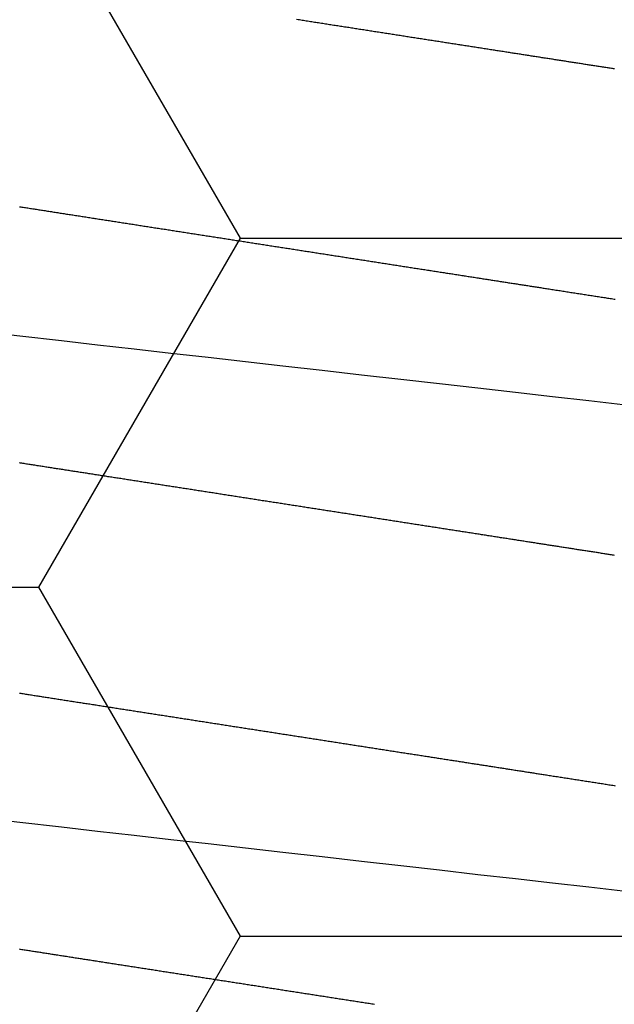
# Model space of a CAD drawing. Units: millimetres. Extents: x -3 to 1883, y -2335 to -50.
# Drawn here: x 24 to 26, y -2233 to -2230 of the extents above; entities that cross this region are included whole.
import ezdxf

# ---------------------------------------------------------------- set-up
doc = ezdxf.new("R2010")
doc.units = ezdxf.units.MM
doc.layers.add('CrossSectionsAccess', color=2, linetype='Continuous')
doc.layers.add('CrossSectionsProfils', color=7, linetype='Continuous')

# ---------------------------------------------------------------- blocks, each defined once
blk = doc.blocks.new('902_6425_5', base_point=(3947.8518, 1718.4998))
at = {"layer": 'CrossSectionsAccess', "color": 146, "true_color": 0x005f7f, "flags": 128}
for points in [[(3948.1362, 1685.2478), (3948.132, 1685.2472), (3948.1277, 1685.2465), (3948.1235, 1685.2459), (3948.1193, 1685.2452), (3948.1151, 1685.2446), (3948.1109, 1685.2439), (3948.1067, 1685.2433), (3948.1025, 1685.2426), (3948.0983, 1685.2419), (3948.094, 1685.2413), (3948.0898, 1685.2406), (3948.0856, 1685.24), (3948.0814, 1685.2393), (3948.0772, 1685.2387), (3948.0729, 1685.238), (3948.0687, 1685.2374), (3948.0645, 1685.2367), (3948.0603, 1685.236), (3948.056, 1685.2354), (3948.056, 1685.2354), (3948.0518, 1685.2347), (3948.0476, 1685.2341), (3948.0433, 1685.2334), (3948.0391, 1685.2328), (3948.0348, 1685.2321), (3948.0306, 1685.2314), (3948.0263, 1685.2308), (3948.0221, 1685.2301), (3948.0179, 1685.2295), (3948.0136, 1685.2288), (3948.0094, 1685.2281), (3948.0051, 1685.2275), (3948.0009, 1685.2268), (3947.9966, 1685.2262), (3947.9924, 1685.2255), (3947.9881, 1685.2248), (3947.9839, 1685.2242), (3947.9796, 1685.2235), (3947.9754, 1685.2229), (3947.9711, 1685.2222), (3947.9669, 1685.2215), (3947.9626, 1685.2209), (3947.9584, 1685.2202), (3947.9541, 1685.2196), (3947.9498, 1685.2189), (3947.9456, 1685.2182), (3947.9413, 1685.2176), (3947.9371, 1685.2169), (3947.9328, 1685.2162), (3947.9285, 1685.2156), (3947.9243, 1685.2149), (3947.92, 1685.2143), (3947.9157, 1685.2136), (3947.9115, 1685.2129), (3947.9072, 1685.2123), (3947.903, 1685.2116), (3947.8987, 1685.2109), (3947.8944, 1685.2103), (3947.8902, 1685.2096), (3947.8859, 1685.209), (3947.8816, 1685.2083), (3947.8774, 1685.2076), (3947.8731, 1685.207), (3947.8688, 1685.2063), (3947.8646, 1685.2056), (3947.8603, 1685.205), (3947.856, 1685.2043), (3947.8518, 1685.2037), (3947.8475, 1685.203), (3947.8433, 1685.2023), (3947.839, 1685.2017), (3947.8348, 1685.201), (3947.8305, 1685.2003), (3947.8263, 1685.1997), (3947.822, 1685.199), (3947.8177, 1685.1984), (3947.8135, 1685.1977), (3947.8092, 1685.197), (3947.805, 1685.1964), (3947.8007, 1685.1957), (3947.7965, 1685.1951), (3947.7922, 1685.1944), (3947.788, 1685.1937), (3947.7837, 1685.1931), (3947.7795, 1685.1924), (3947.7752, 1685.1918), (3947.7709, 1685.1911), (3947.7667, 1685.1904), (3947.7624, 1685.1898), (3947.7582, 1685.1891), (3947.7539, 1685.1885), (3947.7497, 1685.1878), (3947.7454, 1685.1871), (3947.7412, 1685.1865), (3947.737, 1685.1858), (3947.7327, 1685.1852), (3947.7285, 1685.1845), (3947.7242, 1685.1838), (3947.72, 1685.1832), (3947.7157, 1685.1825), (3947.7115, 1685.1819), (3947.7073, 1685.1812), (3947.703, 1685.1805), (3947.6988, 1685.1799), (3947.6946, 1685.1792), (3947.6903, 1685.1786), (3947.6861, 1685.1779), (3947.6818, 1685.1772), (3947.6776, 1685.1766), (3947.6734, 1685.1759), (3947.6691, 1685.1753), (3947.6649, 1685.1746), (3947.6607, 1685.174), (3947.6564, 1685.1733), (3947.6522, 1685.1726), (3947.648, 1685.172), (3947.6438, 1685.1713), (3947.6395, 1685.1707), (3947.6353, 1685.17), (3947.6311, 1685.1694), (3947.6269, 1685.1687), (3947.6227, 1685.1681), (3947.6185, 1685.1674), (3947.6143, 1685.1668), (3947.6101, 1685.1661), (3947.6059, 1685.1654), (3947.6016, 1685.1648), (3947.5974, 1685.1641), (3947.5932, 1685.1635), (3947.589, 1685.1628), (3947.5848, 1685.1622), (3947.5806, 1685.1615), (3947.5764, 1685.1609), (3947.5722, 1685.1602), (3947.568, 1685.1596), (3947.5638, 1685.1589), (3947.5596, 1685.1583), (3947.5554, 1685.1576), (3947.5512, 1685.157), (3947.547, 1685.1563), (3947.547, 1685.1563), (3947.5429, 1685.1557), (3947.5387, 1685.155), (3947.5345, 1685.1544), (3947.5304, 1685.1537), (3947.5262, 1685.1531), (3947.522, 1685.1524), (3947.5179, 1685.1518), (3947.5137, 1685.1511), (3947.5095, 1685.1505), (3947.5054, 1685.1498), (3947.5012, 1685.1492), (3947.497, 1685.1485), (3947.4929, 1685.1479), (3947.4887, 1685.1472), (3947.4846, 1685.1466), (3947.4804, 1685.146), (3947.4763, 1685.1453), (3947.4721, 1685.1447), (3947.468, 1685.144), (3947.4638, 1685.1434), (3947.4597, 1685.1427), (3947.4555, 1685.1421), (3947.4514, 1685.1414), (3947.4473, 1685.1408), (3947.4473, 1685.1408), (3947.4431, 1685.1402), (3947.439, 1685.1395), (3947.4349, 1685.1389), (3947.4308, 1685.1382), (3947.4267, 1685.1376), (3947.4226, 1685.137), (3947.4185, 1685.1363), (3947.4144, 1685.1357), (3947.4103, 1685.1351), (3947.4062, 1685.1344), (3947.4021, 1685.1338), (3947.398, 1685.1331), (3947.3939, 1685.1325), (3947.3898, 1685.1319), (3947.3857, 1685.1312), (3947.3816, 1685.1306), (3947.3775, 1685.13), (3947.3734, 1685.1293), (3947.3694, 1685.1287), (3947.3653, 1685.1281), (3947.3612, 1685.1274), (3947.3571, 1685.1268), (3947.353, 1685.1262), (3947.349, 1685.1255), (3947.345, 1685.1249), (3947.341, 1685.1243), (3947.3371, 1685.1237), (3947.3331, 1685.1231), (3947.3291, 1685.1224), (3947.3252, 1685.1218), (3947.3212, 1685.1212), (3947.3173, 1685.1206), (3947.3133, 1685.12), (3947.3093, 1685.1194), (3947.3054, 1685.1188), (3947.3014, 1685.1181), (3947.2975, 1685.1175), (3947.2936, 1685.1169), (3947.2896, 1685.1163), (3947.2857, 1685.1157), (3947.2817, 1685.1151), (3947.2778, 1685.1145), (3947.2739, 1685.1139), (3947.2699, 1685.1133), (3947.266, 1685.1126), (3947.2621, 1685.112), (3947.2582, 1685.1114), (3947.2542, 1685.1108), (3947.2503, 1685.1102), (3947.2465, 1685.1096), (3947.2426, 1685.109), (3947.2387, 1685.1084), (3947.2348, 1685.1078), (3947.2309, 1685.1072), (3947.2271, 1685.1066), (3947.2232, 1685.106), (3947.2193, 1685.1054), (3947.2155, 1685.1048), (3947.2116, 1685.1042), (3947.2077, 1685.1036), (3947.2039, 1685.103), (3947.2, 1685.1024), (3947.1962, 1685.1018), (3947.1923, 1685.1012), (3947.1885, 1685.1006), (3947.1846, 1685.1), (3947.1808, 1685.0994), (3947.1769, 1685.0988), (3947.1731, 1685.0982), (3947.1692, 1685.0976), (3947.1654, 1685.097), (3947.1616, 1685.0964), (3947.1578, 1685.0958), (3947.154, 1685.0952), (3947.1502, 1685.0946), (3947.1464, 1685.0941), (3947.1426, 1685.0935), (3947.1389, 1685.0929), (3947.1351, 1685.0923), (3947.1313, 1685.0917), (3947.1275, 1685.0911), (3947.1238, 1685.0905), (3947.12, 1685.09), (3947.1162, 1685.0894), (3947.1125, 1685.0888), (3947.1087, 1685.0882), (3947.105, 1685.0876), (3947.1012, 1685.087), (3947.0975, 1685.0865), (3947.0937, 1685.0859), (3947.09, 1685.0853), (3947.0862, 1685.0847), (3947.0825, 1685.0841), (3947.0788, 1685.0835), (3947.075, 1685.083), (3947.0713, 1685.0824), (3947.0713, 1685.0824), (3947.0676, 1685.0818), (3947.0639, 1685.0812), (3947.0602, 1685.0807), (3947.0566, 1685.0801), (3947.0529, 1685.0795), (3947.0492, 1685.079), (3947.0455, 1685.0784), (3947.0419, 1685.0778), (3947.0382, 1685.0772), (3947.0345, 1685.0767)], [(3948.9237, 1684.8983), (3948.8006, 1684.8843), (3948.6879, 1684.8715), (3948.573, 1684.8584), (3948.456, 1684.8451), (3948.3372, 1684.8316), (3948.2171, 1684.8179), (3948.0959, 1684.8041), (3947.974, 1684.7902), (3947.8518, 1684.7763), (3947.7356, 1684.7631), (3947.6197, 1684.7499), (3947.5045, 1684.7368), (3947.3901, 1684.7238), (3947.277, 1684.7109), (3947.1653, 1684.6982), (3947.036, 1684.6835), (3946.9095, 1684.6691)], [(3947.035, 1684.2818), (3947.0388, 1684.2823), (3947.0425, 1684.2829), (3947.0462, 1684.2835), (3947.05, 1684.2841), (3947.0537, 1684.2847), (3947.0575, 1684.2852), (3947.0612, 1684.2858), (3947.065, 1684.2864), (3947.0687, 1684.287), (3947.0725, 1684.2876), (3947.0763, 1684.2882), (3947.08, 1684.2888), (3947.0838, 1684.2893), (3947.0876, 1684.2899), (3947.0914, 1684.2905), (3947.0951, 1684.2911), (3947.0989, 1684.2917), (3947.1027, 1684.2923), (3947.1065, 1684.2929), (3947.1103, 1684.2935), (3947.1103, 1684.2935), (3947.1142, 1684.2941), (3947.1181, 1684.2947), (3947.122, 1684.2953), (3947.1259, 1684.2959), (3947.1298, 1684.2965), (3947.1337, 1684.2971), (3947.1377, 1684.2977), (3947.1416, 1684.2983), (3947.1455, 1684.2989), (3947.1494, 1684.2995), (3947.1534, 1684.3001), (3947.1573, 1684.3008), (3947.1612, 1684.3014), (3947.1652, 1684.302), (3947.1691, 1684.3026), (3947.1731, 1684.3032), (3947.177, 1684.3038), (3947.181, 1684.3044), (3947.1849, 1684.305), (3947.1889, 1684.3057), (3947.1928, 1684.3063), (3947.1968, 1684.3069), (3947.2008, 1684.3075), (3947.2047, 1684.3081), (3947.2047, 1684.3081), (3947.2087, 1684.3087), (3947.2127, 1684.3094), (3947.2167, 1684.31), (3947.2207, 1684.3106), (3947.2247, 1684.3112), (3947.2288, 1684.3119), (3947.2328, 1684.3125), (3947.2368, 1684.3131), (3947.2408, 1684.3137), (3947.2448, 1684.3144), (3947.2488, 1684.315), (3947.2529, 1684.3156), (3947.2569, 1684.3162), (3947.2609, 1684.3169), (3947.265, 1684.3175), (3947.269, 1684.3181), (3947.273, 1684.3187), (3947.2771, 1684.3194), (3947.2811, 1684.32), (3947.2852, 1684.3206), (3947.2892, 1684.3213), (3947.2932, 1684.3219), (3947.2973, 1684.3225), (3947.3013, 1684.3231), (3947.3013, 1684.3231), (3947.3054, 1684.3238), (3947.3095, 1684.3244), (3947.3136, 1684.325), (3947.3177, 1684.3257), (3947.3218, 1684.3263), (3947.3259, 1684.3269), (3947.33, 1684.3276), (3947.3341, 1684.3282), (3947.3381, 1684.3289), (3947.3422, 1684.3295), (3947.3463, 1684.3301), (3947.3505, 1684.3308), (3947.3546, 1684.3314), (3947.3587, 1684.332), (3947.3628, 1684.3327), (3947.3669, 1684.3333), (3947.371, 1684.334), (3947.3751, 1684.3346), (3947.3792, 1684.3352), (3947.3833, 1684.3359), (3947.3875, 1684.3365), (3947.3916, 1684.3372), (3947.3957, 1684.3378), (3947.3998, 1684.3384), (3947.3998, 1684.3384), (3947.404, 1684.3391), (3947.4081, 1684.3397), (3947.4123, 1684.3404), (3947.4164, 1684.341), (3947.4206, 1684.3417), (3947.4247, 1684.3423), (3947.4289, 1684.343), (3947.4331, 1684.3436), (3947.4372, 1684.3443), (3947.4414, 1684.3449), (3947.4456, 1684.3455), (3947.4497, 1684.3462), (3947.4539, 1684.3468), (3947.4581, 1684.3475), (3947.4622, 1684.3481), (3947.4664, 1684.3488), (3947.4706, 1684.3494), (3947.4747, 1684.3501), (3947.4789, 1684.3507), (3947.4831, 1684.3514), (3947.4873, 1684.352), (3947.4915, 1684.3527), (3947.4956, 1684.3533), (3947.4998, 1684.354), (3947.504, 1684.3546), (3947.5082, 1684.3553), (3947.5124, 1684.3559), (3947.5166, 1684.3566), (3947.5208, 1684.3572), (3947.5251, 1684.3579), (3947.5293, 1684.3586), (3947.5335, 1684.3592), (3947.5377, 1684.3599), (3947.5419, 1684.3605), (3947.5461, 1684.3612), (3947.5503, 1684.3618), (3947.5545, 1684.3625), (3947.5588, 1684.3631), (3947.563, 1684.3638), (3947.5672, 1684.3644), (3947.5714, 1684.3651), (3947.5756, 1684.3658), (3947.5799, 1684.3664), (3947.5841, 1684.3671), (3947.5883, 1684.3677), (3947.5925, 1684.3684), (3947.5968, 1684.369), (3947.601, 1684.3697), (3947.601, 1684.3697), (3947.6052, 1684.3704), (3947.6095, 1684.371), (3947.6137, 1684.3717), (3947.6179, 1684.3723), (3947.6222, 1684.373), (3947.6264, 1684.3736), (3947.6307, 1684.3743), (3947.6349, 1684.375), (3947.6392, 1684.3756), (3947.6434, 1684.3763), (3947.6476, 1684.3769), (3947.6519, 1684.3776), (3947.6561, 1684.3783), (3947.6604, 1684.3789), (3947.6646, 1684.3796), (3947.6689, 1684.3802), (3947.6731, 1684.3809), (3947.6774, 1684.3816), (3947.6816, 1684.3822), (3947.6859, 1684.3829), (3947.6901, 1684.3835), (3947.6944, 1684.3842), (3947.6987, 1684.3849), (3947.7029, 1684.3855), (3947.7072, 1684.3862), (3947.7114, 1684.3869), (3947.7157, 1684.3875), (3947.7199, 1684.3882), (3947.7242, 1684.3888), (3947.7285, 1684.3895), (3947.7327, 1684.3902), (3947.737, 1684.3908), (3947.7413, 1684.3915), (3947.7455, 1684.3922), (3947.7498, 1684.3928), (3947.754, 1684.3935), (3947.7583, 1684.3941), (3947.7626, 1684.3948), (3947.7668, 1684.3955), (3947.7711, 1684.3961), (3947.7754, 1684.3968), (3947.7796, 1684.3975), (3947.7839, 1684.3981), (3947.7882, 1684.3988), (3947.7924, 1684.3994), (3947.7967, 1684.4001), (3947.801, 1684.4008), (3947.8052, 1684.4014), (3947.8052, 1684.4014), (3947.8095, 1684.4021), (3947.8137, 1684.4027), (3947.818, 1684.4034), (3947.8222, 1684.4041), (3947.8265, 1684.4047), (3947.8308, 1684.4054), (3947.835, 1684.4061), (3947.8393, 1684.4067), (3947.8435, 1684.4074), (3947.8478, 1684.408), (3947.852, 1684.4087), (3947.8563, 1684.4094), (3947.8605, 1684.41), (3947.8648, 1684.4107), (3947.869, 1684.4113), (3947.8733, 1684.412), (3947.8776, 1684.4127), (3947.8818, 1684.4133), (3947.8861, 1684.414), (3947.8903, 1684.4146), (3947.8946, 1684.4153), (3947.8988, 1684.416), (3947.9031, 1684.4166), (3947.9073, 1684.4173), (3947.9116, 1684.4179), (3947.9158, 1684.4186), (3947.9201, 1684.4193), (3947.9243, 1684.4199), (3947.9285, 1684.4206), (3947.9328, 1684.4212), (3947.937, 1684.4219), (3947.9413, 1684.4226), (3947.9455, 1684.4232), (3947.9497, 1684.4239), (3947.954, 1684.4245), (3947.9582, 1684.4252), (3947.9625, 1684.4259), (3947.9667, 1684.4265), (3947.9709, 1684.4272), (3947.9752, 1684.4278), (3947.9794, 1684.4285), (3947.9836, 1684.4291), (3947.9879, 1684.4298), (3947.9921, 1684.4305), (3947.9963, 1684.4311), (3948.0006, 1684.4318), (3948.0048, 1684.4324), (3948.009, 1684.4331), (3948.0132, 1684.4337), (3948.0175, 1684.4344), (3948.0217, 1684.4351), (3948.0259, 1684.4357), (3948.0301, 1684.4364), (3948.0343, 1684.437), (3948.0385, 1684.4377), (3948.0427, 1684.4383), (3948.0469, 1684.439), (3948.0512, 1684.4396), (3948.0554, 1684.4403), (3948.0596, 1684.4409), (3948.0638, 1684.4416), (3948.068, 1684.4423), (3948.0722, 1684.4429), (3948.0764, 1684.4436), (3948.0806, 1684.4442), (3948.0848, 1684.4449), (3948.089, 1684.4455), (3948.0932, 1684.4462), (3948.0974, 1684.4468), (3948.1016, 1684.4475), (3948.1058, 1684.4481), (3948.11, 1684.4488), (3948.11, 1684.4488), (3948.1141, 1684.4494), (3948.1183, 1684.4501), (3948.1225, 1684.4507), (3948.1267, 1684.4514), (3948.1308, 1684.452), (3948.135, 1684.4527), (3948.1392, 1684.4533), (3948.1433, 1684.454), (3948.1475, 1684.4546), (3948.1516, 1684.4553), (3948.1558, 1684.4559), (3948.16, 1684.4565), (3948.1641, 1684.4572), (3948.1683, 1684.4578), (3948.1724, 1684.4585), (3948.1766, 1684.4591), (3948.1807, 1684.4598), (3948.1849, 1684.4604), (3948.189, 1684.4611), (3948.1932, 1684.4617), (3948.1973, 1684.4623), (3948.2015, 1684.463), (3948.2056, 1684.4636), (3948.2098, 1684.4643), (3948.2139, 1684.4649), (3948.218, 1684.4656), (3948.2221, 1684.4662), (3948.2262, 1684.4668), (3948.2303, 1684.4675), (3948.2344, 1684.4681), (3948.2385, 1684.4688), (3948.2426, 1684.4694), (3948.2467, 1684.47), (3948.2508, 1684.4707), (3948.2549, 1684.4713), (3948.259, 1684.4719), (3948.2631, 1684.4726), (3948.2672, 1684.4732), (3948.2713, 1684.4738), (3948.2754, 1684.4745), (3948.2795, 1684.4751), (3948.2836, 1684.4757), (3948.2877, 1684.4764), (3948.2917, 1684.477), (3948.2958, 1684.4777), (3948.2999, 1684.4783), (3948.304, 1684.4789), (3948.308, 1684.4795), (3948.312, 1684.4802), (3948.316, 1684.4808), (3948.3199, 1684.4814), (3948.3239, 1684.482), (3948.3279, 1684.4826), (3948.3318, 1684.4832), (3948.3358, 1684.4839), (3948.3398, 1684.4845), (3948.3437, 1684.4851), (3948.3477, 1684.4857), (3948.3516, 1684.4863), (3948.3556, 1684.4869), (3948.3595, 1684.4875), (3948.3635, 1684.4882), (3948.3674, 1684.4888), (3948.3713, 1684.4894), (3948.3753, 1684.49), (3948.3792, 1684.4906), (3948.3831, 1684.4912), (3948.3871, 1684.4918), (3948.391, 1684.4924), (3948.3949, 1684.493), (3948.3988, 1684.4937), (3948.4028, 1684.4943), (3948.4067, 1684.4949), (3948.4105, 1684.4955), (3948.4144, 1684.4961), (3948.4183, 1684.4967), (3948.4222, 1684.4973), (3948.4261, 1684.4979), (3948.4299, 1684.4985), (3948.4338, 1684.4991), (3948.4377, 1684.4997), (3948.4416, 1684.5003), (3948.4454, 1684.5009), (3948.4493, 1684.5015), (3948.4531, 1684.5021), (3948.457, 1684.5027), (3948.4609, 1684.5033), (3948.4647, 1684.5039), (3948.4686, 1684.5045), (3948.4724, 1684.5051), (3948.4762, 1684.5057), (3948.4801, 1684.5063), (3948.4839, 1684.5069), (3948.4878, 1684.5075), (3948.4916, 1684.5081), (3948.4954, 1684.5087), (3948.4992, 1684.5093), (3948.503, 1684.5098), (3948.5068, 1684.5104), (3948.5106, 1684.511), (3948.5144, 1684.5116), (3948.5181, 1684.5122), (3948.5219, 1684.5128), (3948.5257, 1684.5134), (3948.5295, 1684.514), (3948.5332, 1684.5145), (3948.537, 1684.5151), (3948.5408, 1684.5157), (3948.5445, 1684.5163), (3948.5483, 1684.5169), (3948.552, 1684.5175), (3948.5558, 1684.518), (3948.5595, 1684.5186), (3948.5633, 1684.5192), (3948.567, 1684.5198), (3948.5708, 1684.5204), (3948.5745, 1684.521), (3948.5783, 1684.5215), (3948.582, 1684.5221), (3948.5857, 1684.5227), (3948.5857, 1684.5227), (3948.5894, 1684.5233), (3948.5931, 1684.5238), (3948.5968, 1684.5244), (3948.6004, 1684.525), (3948.6041, 1684.5256), (3948.6078, 1684.5261), (3948.6115, 1684.5267), (3948.6151, 1684.5273), (3948.6188, 1684.5278), (3948.6225, 1684.5284), (3948.6261, 1684.529), (3948.6298, 1684.5295), (3948.6334, 1684.5301), (3948.6371, 1684.5307), (3948.6407, 1684.5312), (3948.6444, 1684.5318), (3948.648, 1684.5324), (3948.6516, 1684.5329), (3948.6553, 1684.5335), (3948.6589, 1684.5341), (3948.6625, 1684.5346), (3948.6661, 1684.5352), (3948.6698, 1684.5358), (3948.6734, 1684.5363), (3948.6776, 1684.537), (3948.6819, 1684.5376), (3948.6861, 1684.5383), (3948.6904, 1684.539), (3948.6946, 1684.5396), (3948.6988, 1684.5403), (3948.703, 1684.5409), (3948.7072, 1684.5416), (3948.7115, 1684.5422), (3948.7157, 1684.5429), (3948.7199, 1684.5435), (3948.7241, 1684.5442), (3948.7283, 1684.5448), (3948.7324, 1684.5455), (3948.7366, 1684.5461), (3948.7408, 1684.5468), (3948.745, 1684.5474), (3948.7491, 1684.5481), (3948.7533, 1684.5487), (3948.7575, 1684.5494), (3948.7616, 1684.55), (3948.7658, 1684.5507), (3948.7699, 1684.5513), (3948.774, 1684.552), (3948.774, 1684.552), (3948.7781, 1684.5526), (3948.7822, 1684.5532), (3948.7863, 1684.5539), (3948.7904, 1684.5545), (3948.7944, 1684.5551), (3948.7985, 1684.5558), (3948.8026, 1684.5564), (3948.8066, 1684.557), (3948.8107, 1684.5576), (3948.8147, 1684.5583), (3948.8188, 1684.5589), (3948.8228, 1684.5595), (3948.8268, 1684.5602), (3948.8308, 1684.5608), (3948.8349, 1684.5614), (3948.8389, 1684.5621), (3948.8429, 1684.5627), (3948.8469, 1684.5633), (3948.8509, 1684.564), (3948.8549, 1684.5646), (3948.8588, 1684.5652), (3948.8628, 1684.5659), (3948.8668, 1684.5665), (3948.8708, 1684.5671), (3948.8748, 1684.5678), (3948.8788, 1684.5684), (3948.8828, 1684.5691)], [(3948.8807, 1683.8546), (3948.8774, 1683.854), (3948.874, 1683.8535), (3948.8706, 1683.853), (3948.8672, 1683.8524), (3948.8638, 1683.8519), (3948.8604, 1683.8514), (3948.857, 1683.8508), (3948.8536, 1683.8503), (3948.8502, 1683.8498), (3948.8468, 1683.8493), (3948.8434, 1683.8487), (3948.84, 1683.8482), (3948.8366, 1683.8477), (3948.8332, 1683.8471), (3948.8297, 1683.8466), (3948.8263, 1683.8461), (3948.8229, 1683.8455), (3948.8194, 1683.845), (3948.816, 1683.8445), (3948.8126, 1683.8439), (3948.8091, 1683.8434), (3948.8056, 1683.8429), (3948.8021, 1683.8423), (3948.7986, 1683.8418), (3948.7951, 1683.8412), (3948.7916, 1683.8407), (3948.7881, 1683.8402), (3948.7846, 1683.8396), (3948.7811, 1683.8391), (3948.7776, 1683.8385), (3948.7741, 1683.838), (3948.7705, 1683.8374), (3948.767, 1683.8369), (3948.7635, 1683.8363), (3948.7599, 1683.8358), (3948.7564, 1683.8352), (3948.7529, 1683.8347), (3948.7493, 1683.8341), (3948.7458, 1683.8336), (3948.7422, 1683.833), (3948.7387, 1683.8325), (3948.7351, 1683.8319), (3948.7316, 1683.8314), (3948.728, 1683.8308), (3948.7244, 1683.8303), (3948.7208, 1683.8297), (3948.7172, 1683.8291), (3948.7136, 1683.8286), (3948.71, 1683.828), (3948.7063, 1683.8274), (3948.7027, 1683.8269), (3948.6991, 1683.8263), (3948.6955, 1683.8258), (3948.6918, 1683.8252), (3948.6882, 1683.8246), (3948.6845, 1683.8241), (3948.6809, 1683.8235), (3948.6772, 1683.8229), (3948.6736, 1683.8224), (3948.6699, 1683.8218), (3948.6663, 1683.8212), (3948.6626, 1683.8207), (3948.6589, 1683.8201), (3948.6553, 1683.8195), (3948.6516, 1683.8189), (3948.6479, 1683.8184), (3948.6443, 1683.8178), (3948.6406, 1683.8172), (3948.6369, 1683.8167), (3948.6369, 1683.8167), (3948.6332, 1683.8161), (3948.6294, 1683.8155), (3948.6257, 1683.8149), (3948.622, 1683.8143), (3948.6182, 1683.8138), (3948.6145, 1683.8132), (3948.6108, 1683.8126), (3948.607, 1683.812), (3948.6033, 1683.8114), (3948.5995, 1683.8109), (3948.5958, 1683.8103), (3948.592, 1683.8097), (3948.5883, 1683.8091), (3948.5845, 1683.8085), (3948.5807, 1683.8079), (3948.577, 1683.8073), (3948.5732, 1683.8068), (3948.5694, 1683.8062), (3948.5657, 1683.8056), (3948.5619, 1683.805), (3948.5581, 1683.8044), (3948.5543, 1683.8038), (3948.5505, 1683.8032), (3948.5467, 1683.8026), (3948.5428, 1683.802), (3948.5389, 1683.8014), (3948.535, 1683.8008), (3948.5311, 1683.8002), (3948.5272, 1683.7996), (3948.5233, 1683.799), (3948.5193, 1683.7984), (3948.5154, 1683.7978), (3948.5115, 1683.7972), (3948.5076, 1683.7966), (3948.5036, 1683.796), (3948.4997, 1683.7953), (3948.4958, 1683.7947), (3948.4918, 1683.7941), (3948.4879, 1683.7935), (3948.4839, 1683.7929), (3948.48, 1683.7923), (3948.476, 1683.7917), (3948.4721, 1683.791), (3948.4681, 1683.7904), (3948.4642, 1683.7898), (3948.4602, 1683.7892), (3948.4563, 1683.7886), (3948.4523, 1683.788), (3948.4483, 1683.7874), (3948.4443, 1683.7867), (3948.4403, 1683.7861), (3948.4363, 1683.7855), (3948.4323, 1683.7849), (3948.4283, 1683.7842), (3948.4242, 1683.7836), (3948.4202, 1683.783), (3948.4162, 1683.7824), (3948.4122, 1683.7817), (3948.4082, 1683.7811), (3948.4041, 1683.7805), (3948.4001, 1683.7799), (3948.3961, 1683.7792), (3948.392, 1683.7786), (3948.388, 1683.778), (3948.384, 1683.7774), (3948.3799, 1683.7767), (3948.3759, 1683.7761), (3948.3719, 1683.7755), (3948.3678, 1683.7748), (3948.3638, 1683.7742), (3948.3597, 1683.7736), (3948.3557, 1683.773), (3948.3557, 1683.773), (3948.3516, 1683.7723), (3948.3475, 1683.7717), (3948.3434, 1683.7711), (3948.3393, 1683.7704), (3948.3352, 1683.7698), (3948.3311, 1683.7692), (3948.3271, 1683.7685), (3948.323, 1683.7679), (3948.3189, 1683.7672), (3948.3148, 1683.7666), (3948.3107, 1683.766), (3948.3066, 1683.7653), (3948.3025, 1683.7647), (3948.2983, 1683.7641), (3948.2942, 1683.7634), (3948.2901, 1683.7628), (3948.286, 1683.7621), (3948.2819, 1683.7615), (3948.2778, 1683.7609), (3948.2737, 1683.7602), (3948.2695, 1683.7596), (3948.2654, 1683.7589), (3948.2613, 1683.7583), (3948.2572, 1683.7577), (3948.253, 1683.757), (3948.2489, 1683.7564), (3948.2447, 1683.7557), (3948.2406, 1683.7551), (3948.2364, 1683.7544), (3948.2323, 1683.7538), (3948.2281, 1683.7531), (3948.2239, 1683.7525), (3948.2198, 1683.7518), (3948.2156, 1683.7512), (3948.2115, 1683.7506), (3948.2073, 1683.7499), (3948.2031, 1683.7493), (3948.199, 1683.7486), (3948.1948, 1683.748), (3948.1906, 1683.7473), (3948.1864, 1683.7467), (3948.1823, 1683.746), (3948.1781, 1683.7454), (3948.1739, 1683.7447), (3948.1697, 1683.7441), (3948.1655, 1683.7434), (3948.1614, 1683.7428), (3948.1572, 1683.7421), (3948.153, 1683.7415), (3948.1488, 1683.7408), (3948.1446, 1683.7402), (3948.1404, 1683.7395), (3948.1362, 1683.7389), (3948.132, 1683.7382), (3948.1277, 1683.7375), (3948.1235, 1683.7369), (3948.1193, 1683.7362), (3948.1151, 1683.7356), (3948.1109, 1683.7349), (3948.1067, 1683.7343), (3948.1025, 1683.7336), (3948.0983, 1683.733), (3948.094, 1683.7323), (3948.0898, 1683.7317), (3948.0856, 1683.731), (3948.0814, 1683.7303), (3948.0772, 1683.7297), (3948.0729, 1683.729), (3948.0687, 1683.7284), (3948.0645, 1683.7277), (3948.0603, 1683.7271), (3948.056, 1683.7264), (3948.056, 1683.7264), (3948.0518, 1683.7257), (3948.0476, 1683.7251), (3948.0433, 1683.7244), (3948.0391, 1683.7238), (3948.0348, 1683.7231), (3948.0306, 1683.7225), (3948.0263, 1683.7218), (3948.0221, 1683.7211), (3948.0179, 1683.7205), (3948.0136, 1683.7198), (3948.0094, 1683.7192), (3948.0051, 1683.7185), (3948.0009, 1683.7178), (3947.9966, 1683.7172), (3947.9924, 1683.7165), (3947.9881, 1683.7159), (3947.9839, 1683.7152), (3947.9796, 1683.7145), (3947.9754, 1683.7139), (3947.9711, 1683.7132), (3947.9669, 1683.7126), (3947.9626, 1683.7119), (3947.9584, 1683.7112), (3947.9541, 1683.7106), (3947.9498, 1683.7099), (3947.9456, 1683.7092), (3947.9413, 1683.7086), (3947.9371, 1683.7079), (3947.9328, 1683.7073), (3947.9285, 1683.7066), (3947.9243, 1683.7059), (3947.92, 1683.7053), (3947.9157, 1683.7046), (3947.9115, 1683.7039), (3947.9072, 1683.7033), (3947.903, 1683.7026), (3947.8987, 1683.702), (3947.8944, 1683.7013), (3947.8902, 1683.7006), (3947.8859, 1683.7), (3947.8816, 1683.6993), (3947.8774, 1683.6986), (3947.8731, 1683.698), (3947.8688, 1683.6973), (3947.8646, 1683.6967), (3947.8603, 1683.696), (3947.856, 1683.6953), (3947.8518, 1683.6947), (3947.8475, 1683.694), (3947.8433, 1683.6933), (3947.839, 1683.6927), (3947.8348, 1683.692), (3947.8305, 1683.6914), (3947.8263, 1683.6907), (3947.822, 1683.69), (3947.8177, 1683.6894), (3947.8135, 1683.6887), (3947.8092, 1683.6881), (3947.805, 1683.6874), (3947.8007, 1683.6867), (3947.7965, 1683.6861), (3947.7922, 1683.6854), (3947.788, 1683.6848), (3947.7837, 1683.6841), (3947.7795, 1683.6834), (3947.7752, 1683.6828), (3947.7709, 1683.6821), (3947.7667, 1683.6815), (3947.7624, 1683.6808), (3947.7582, 1683.6801), (3947.7539, 1683.6795), (3947.7497, 1683.6788), (3947.7454, 1683.6781), (3947.7412, 1683.6775), (3947.737, 1683.6768), (3947.7327, 1683.6762), (3947.7285, 1683.6755), (3947.7242, 1683.6749), (3947.72, 1683.6742), (3947.7157, 1683.6735), (3947.7115, 1683.6729), (3947.7073, 1683.6722), (3947.703, 1683.6716), (3947.6988, 1683.6709), (3947.6946, 1683.6702), (3947.6903, 1683.6696), (3947.6861, 1683.6689), (3947.6818, 1683.6683), (3947.6776, 1683.6676), (3947.6734, 1683.667), (3947.6691, 1683.6663), (3947.6649, 1683.6656), (3947.6607, 1683.665), (3947.6564, 1683.6643), (3947.6522, 1683.6637), (3947.648, 1683.663), (3947.6438, 1683.6624), (3947.6395, 1683.6617), (3947.6353, 1683.661), (3947.6311, 1683.6604), (3947.6269, 1683.6597), (3947.6227, 1683.6591), (3947.6185, 1683.6584), (3947.6143, 1683.6578), (3947.6101, 1683.6571), (3947.6059, 1683.6565), (3947.6016, 1683.6558), (3947.5974, 1683.6552), (3947.5932, 1683.6545), (3947.589, 1683.6538), (3947.5848, 1683.6532), (3947.5806, 1683.6525), (3947.5764, 1683.6519), (3947.5722, 1683.6512), (3947.568, 1683.6506), (3947.5638, 1683.6499), (3947.5596, 1683.6493), (3947.5554, 1683.6486), (3947.5512, 1683.648), (3947.547, 1683.6473), (3947.547, 1683.6473), (3947.5429, 1683.6467), (3947.5387, 1683.646), (3947.5345, 1683.6454), (3947.5304, 1683.6447), (3947.5262, 1683.6441), (3947.522, 1683.6434), (3947.5179, 1683.6428), (3947.5137, 1683.6421), (3947.5095, 1683.6415), (3947.5054, 1683.6408), (3947.5012, 1683.6402), (3947.497, 1683.6396), (3947.4929, 1683.6389), (3947.4887, 1683.6383), (3947.4846, 1683.6376), (3947.4804, 1683.637), (3947.4763, 1683.6363), (3947.4721, 1683.6357), (3947.468, 1683.635), (3947.4638, 1683.6344), (3947.4597, 1683.6337), (3947.4555, 1683.6331), (3947.4514, 1683.6325), (3947.4473, 1683.6318), (3947.4473, 1683.6318), (3947.4431, 1683.6312), (3947.439, 1683.6305), (3947.4349, 1683.6299), (3947.4308, 1683.6293), (3947.4267, 1683.6286), (3947.4226, 1683.628), (3947.4185, 1683.6273), (3947.4144, 1683.6267), (3947.4103, 1683.6261), (3947.4062, 1683.6254), (3947.4021, 1683.6248), (3947.398, 1683.6242), (3947.3939, 1683.6235), (3947.3898, 1683.6229), (3947.3857, 1683.6223), (3947.3816, 1683.6216), (3947.3775, 1683.621), (3947.3734, 1683.6204), (3947.3694, 1683.6197), (3947.3653, 1683.6191), (3947.3612, 1683.6184), (3947.3571, 1683.6178), (3947.353, 1683.6172), (3947.349, 1683.6165), (3947.345, 1683.6159), (3947.341, 1683.6153), (3947.3371, 1683.6147), (3947.3331, 1683.6141), (3947.3291, 1683.6135), (3947.3252, 1683.6129), (3947.3212, 1683.6122), (3947.3173, 1683.6116), (3947.3133, 1683.611), (3947.3093, 1683.6104), (3947.3054, 1683.6098), (3947.3014, 1683.6092), (3947.2975, 1683.6086), (3947.2936, 1683.6079), (3947.2896, 1683.6073), (3947.2857, 1683.6067), (3947.2817, 1683.6061), (3947.2778, 1683.6055), (3947.2739, 1683.6049), (3947.2699, 1683.6043), (3947.266, 1683.6037), (3947.2621, 1683.603), (3947.2582, 1683.6024), (3947.2542, 1683.6018), (3947.2503, 1683.6012), (3947.2465, 1683.6006), (3947.2426, 1683.6), (3947.2387, 1683.5994), (3947.2348, 1683.5988), (3947.2309, 1683.5982), (3947.2271, 1683.5976), (3947.2232, 1683.597), (3947.2193, 1683.5964), (3947.2155, 1683.5958), (3947.2116, 1683.5952), (3947.2077, 1683.5946), (3947.2039, 1683.594), (3947.2, 1683.5934), (3947.1962, 1683.5928), (3947.1923, 1683.5922), (3947.1885, 1683.5916), (3947.1846, 1683.591), (3947.1808, 1683.5904), (3947.1769, 1683.5898), (3947.1731, 1683.5892), (3947.1692, 1683.5886), (3947.1654, 1683.588), (3947.1616, 1683.5874), (3947.1578, 1683.5868), (3947.154, 1683.5863), (3947.1502, 1683.5857), (3947.1464, 1683.5851), (3947.1426, 1683.5845), (3947.1389, 1683.5839), (3947.1351, 1683.5833), (3947.1313, 1683.5827), (3947.1275, 1683.5821), (3947.1238, 1683.5816), (3947.12, 1683.581), (3947.1162, 1683.5804), (3947.1125, 1683.5798), (3947.1087, 1683.5792), (3947.105, 1683.5786), (3947.1012, 1683.5781), (3947.0975, 1683.5775), (3947.0937, 1683.5769), (3947.09, 1683.5763), (3947.0862, 1683.5757), (3947.0825, 1683.5751), (3947.0788, 1683.5746), (3947.075, 1683.574), (3947.0713, 1683.5734), (3947.0713, 1683.5734), (3947.0676, 1683.5728), (3947.0639, 1683.5723), (3947.0602, 1683.5717), (3947.0566, 1683.5711), (3947.0529, 1683.5705), (3947.0492, 1683.57), (3947.0455, 1683.5694), (3947.0419, 1683.5688), (3947.0382, 1683.5683), (3947.0345, 1683.5677)], [(3948.9237, 1683.3893), (3948.8006, 1683.3753), (3948.6879, 1683.3625), (3948.573, 1683.3494), (3948.456, 1683.3361), (3948.3372, 1683.3226), (3948.2171, 1683.3089), (3948.0959, 1683.2951), (3947.974, 1683.2812), (3947.8518, 1683.2673), (3947.7356, 1683.2541), (3947.6197, 1683.2409), (3947.5045, 1683.2278), (3947.3901, 1683.2148), (3947.277, 1683.2019), (3947.1653, 1683.1892), (3947.036, 1683.1745), (3946.9095, 1683.1601)], [(3947.035, 1682.7728), (3947.0388, 1682.7734), (3947.0425, 1682.7739), (3947.0462, 1682.7745), (3947.05, 1682.7751), (3947.0537, 1682.7757), (3947.0575, 1682.7763), (3947.0612, 1682.7768), (3947.065, 1682.7774), (3947.0687, 1682.778), (3947.0725, 1682.7786), (3947.0763, 1682.7792), (3947.08, 1682.7798), (3947.0838, 1682.7804), (3947.0876, 1682.7809), (3947.0914, 1682.7815), (3947.0951, 1682.7821), (3947.0989, 1682.7827), (3947.1027, 1682.7833), (3947.1065, 1682.7839), (3947.1103, 1682.7845), (3947.1103, 1682.7845), (3947.1142, 1682.7851), (3947.1181, 1682.7857), (3947.122, 1682.7863), (3947.1259, 1682.7869), (3947.1298, 1682.7875), (3947.1337, 1682.7881), (3947.1377, 1682.7887), (3947.1416, 1682.7893), (3947.1455, 1682.7899), (3947.1494, 1682.7906), (3947.1534, 1682.7912), (3947.1573, 1682.7918), (3947.1612, 1682.7924), (3947.1652, 1682.793), (3947.1691, 1682.7936), (3947.1731, 1682.7942), (3947.177, 1682.7948), (3947.181, 1682.7955), (3947.1849, 1682.7961), (3947.1889, 1682.7967), (3947.1928, 1682.7973), (3947.1968, 1682.7979), (3947.2008, 1682.7985), (3947.2047, 1682.7991), (3947.2047, 1682.7991), (3947.2087, 1682.7998), (3947.2127, 1682.8004), (3947.2167, 1682.801), (3947.2207, 1682.8016), (3947.2247, 1682.8023), (3947.2288, 1682.8029), (3947.2328, 1682.8035), (3947.2368, 1682.8041), (3947.2408, 1682.8047), (3947.2448, 1682.8054), (3947.2488, 1682.806), (3947.2529, 1682.8066), (3947.2569, 1682.8072), (3947.2609, 1682.8079), (3947.265, 1682.8085), (3947.269, 1682.8091), (3947.273, 1682.8098), (3947.2771, 1682.8104), (3947.2811, 1682.811), (3947.2852, 1682.8116), (3947.2892, 1682.8123), (3947.2932, 1682.8129), (3947.2973, 1682.8135), (3947.3013, 1682.8142), (3947.3013, 1682.8142), (3947.3054, 1682.8148), (3947.3095, 1682.8154), (3947.3136, 1682.8161), (3947.3177, 1682.8167), (3947.3218, 1682.8173), (3947.3259, 1682.818), (3947.33, 1682.8186), (3947.3341, 1682.8192), (3947.3381, 1682.8199), (3947.3422, 1682.8205), (3947.3463, 1682.8211), (3947.3505, 1682.8218), (3947.3546, 1682.8224), (3947.3587, 1682.8231), (3947.3628, 1682.8237), (3947.3669, 1682.8243), (3947.371, 1682.825), (3947.3751, 1682.8256), (3947.3792, 1682.8263), (3947.3833, 1682.8269), (3947.3875, 1682.8275), (3947.3916, 1682.8282), (3947.3957, 1682.8288), (3947.3998, 1682.8295), (3947.3998, 1682.8295), (3947.404, 1682.8301), (3947.4081, 1682.8307), (3947.4123, 1682.8314), (3947.4164, 1682.832), (3947.4206, 1682.8327), (3947.4247, 1682.8333), (3947.4289, 1682.834), (3947.4331, 1682.8346), (3947.4372, 1682.8353), (3947.4414, 1682.8359), (3947.4456, 1682.8366), (3947.4497, 1682.8372), (3947.4539, 1682.8379), (3947.4581, 1682.8385), (3947.4622, 1682.8392), (3947.4664, 1682.8398), (3947.4706, 1682.8404), (3947.4747, 1682.8411), (3947.4789, 1682.8417), (3947.4831, 1682.8424), (3947.4873, 1682.843), (3947.4915, 1682.8437), (3947.4956, 1682.8443), (3947.4998, 1682.845), (3947.504, 1682.8456), (3947.5082, 1682.8463), (3947.5124, 1682.847), (3947.5166, 1682.8476), (3947.5208, 1682.8483), (3947.5251, 1682.8489), (3947.5293, 1682.8496), (3947.5335, 1682.8502), (3947.5377, 1682.8509), (3947.5419, 1682.8515), (3947.5461, 1682.8522), (3947.5503, 1682.8528), (3947.5545, 1682.8535), (3947.5588, 1682.8542), (3947.563, 1682.8548), (3947.5672, 1682.8555), (3947.5714, 1682.8561), (3947.5756, 1682.8568), (3947.5799, 1682.8574), (3947.5841, 1682.8581), (3947.5883, 1682.8587), (3947.5925, 1682.8594), (3947.5968, 1682.8601), (3947.601, 1682.8607), (3947.601, 1682.8607), (3947.6052, 1682.8614), (3947.6095, 1682.862), (3947.6137, 1682.8627), (3947.6179, 1682.8633), (3947.6222, 1682.864), (3947.6264, 1682.8647), (3947.6307, 1682.8653), (3947.6349, 1682.866), (3947.6392, 1682.8666), (3947.6434, 1682.8673), (3947.6476, 1682.868), (3947.6519, 1682.8686), (3947.6561, 1682.8693), (3947.6604, 1682.8699), (3947.6646, 1682.8706), (3947.6689, 1682.8713), (3947.6731, 1682.8719), (3947.6774, 1682.8726), (3947.6816, 1682.8732), (3947.6859, 1682.8739), (3947.6901, 1682.8746), (3947.6944, 1682.8752), (3947.6987, 1682.8759), (3947.7029, 1682.8765), (3947.7072, 1682.8772), (3947.7114, 1682.8779), (3947.7157, 1682.8785), (3947.7199, 1682.8792), (3947.7242, 1682.8799), (3947.7285, 1682.8805), (3947.7327, 1682.8812), (3947.737, 1682.8818), (3947.7413, 1682.8825), (3947.7455, 1682.8832), (3947.7498, 1682.8838), (3947.754, 1682.8845), (3947.7583, 1682.8852), (3947.7626, 1682.8858), (3947.7668, 1682.8865), (3947.7711, 1682.8871), (3947.7754, 1682.8878), (3947.7796, 1682.8885), (3947.7839, 1682.8891), (3947.7882, 1682.8898), (3947.7924, 1682.8905), (3947.7967, 1682.8911), (3947.801, 1682.8918), (3947.8052, 1682.8924), (3947.8052, 1682.8924), (3947.8095, 1682.8931), (3947.8137, 1682.8938), (3947.818, 1682.8944), (3947.8222, 1682.8951), (3947.8265, 1682.8958), (3947.8308, 1682.8964), (3947.835, 1682.8971), (3947.8393, 1682.8977), (3947.8435, 1682.8984), (3947.8478, 1682.8991), (3947.852, 1682.8997), (3947.8563, 1682.9004), (3947.8605, 1682.901), (3947.8648, 1682.9017), (3947.869, 1682.9024), (3947.8733, 1682.903), (3947.8776, 1682.9037), (3947.8818, 1682.9043), (3947.8861, 1682.905), (3947.8903, 1682.9057), (3947.8946, 1682.9063), (3947.8988, 1682.907), (3947.9031, 1682.9076), (3947.9073, 1682.9083), (3947.9116, 1682.909), (3947.9158, 1682.9096), (3947.9201, 1682.9103), (3947.9243, 1682.9109), (3947.9285, 1682.9116), (3947.9328, 1682.9123), (3947.937, 1682.9129), (3947.9413, 1682.9136), (3947.9455, 1682.9142), (3947.9497, 1682.9149), (3947.954, 1682.9156), (3947.9582, 1682.9162), (3947.9625, 1682.9169), (3947.9667, 1682.9175), (3947.9709, 1682.9182), (3947.9752, 1682.9188), (3947.9794, 1682.9195), (3947.9836, 1682.9202), (3947.9879, 1682.9208), (3947.9921, 1682.9215), (3947.9963, 1682.9221), (3948.0006, 1682.9228), (3948.0048, 1682.9235), (3948.009, 1682.9241), (3948.0132, 1682.9248), (3948.0175, 1682.9254), (3948.0217, 1682.9261), (3948.0259, 1682.9267), (3948.0301, 1682.9274), (3948.0343, 1682.928), (3948.0385, 1682.9287), (3948.0427, 1682.9293), (3948.0469, 1682.93), (3948.0512, 1682.9307), (3948.0554, 1682.9313), (3948.0596, 1682.932), (3948.0638, 1682.9326), (3948.068, 1682.9333), (3948.0722, 1682.9339), (3948.0764, 1682.9346), (3948.0806, 1682.9352), (3948.0848, 1682.9359), (3948.089, 1682.9365), (3948.0932, 1682.9372), (3948.0974, 1682.9378), (3948.1016, 1682.9385), (3948.1058, 1682.9391), (3948.11, 1682.9398), (3948.11, 1682.9398), (3948.1141, 1682.9404), (3948.1183, 1682.9411), (3948.1225, 1682.9417), (3948.1267, 1682.9424), (3948.1308, 1682.943), (3948.135, 1682.9437), (3948.1392, 1682.9443), (3948.1433, 1682.945), (3948.1475, 1682.9456), (3948.1516, 1682.9463), (3948.1558, 1682.9469), (3948.16, 1682.9476), (3948.1641, 1682.9482), (3948.1683, 1682.9489), (3948.1724, 1682.9495), (3948.1766, 1682.9501), (3948.1807, 1682.9508), (3948.1849, 1682.9514), (3948.189, 1682.9521), (3948.1932, 1682.9527), (3948.1973, 1682.9534), (3948.2015, 1682.954), (3948.2056, 1682.9547), (3948.2098, 1682.9553), (3948.2139, 1682.9559), (3948.218, 1682.9566), (3948.2221, 1682.9572), (3948.2262, 1682.9579), (3948.2303, 1682.9585), (3948.2344, 1682.9591), (3948.2385, 1682.9598), (3948.2426, 1682.9604), (3948.2467, 1682.961), (3948.2508, 1682.9617), (3948.2549, 1682.9623), (3948.259, 1682.963), (3948.2631, 1682.9636), (3948.2672, 1682.9642), (3948.2713, 1682.9649), (3948.2754, 1682.9655), (3948.2795, 1682.9661), (3948.2836, 1682.9668), (3948.2877, 1682.9674), (3948.2917, 1682.968), (3948.2958, 1682.9687), (3948.2999, 1682.9693), (3948.304, 1682.9699), (3948.308, 1682.9706), (3948.312, 1682.9712), (3948.316, 1682.9718), (3948.3199, 1682.9724), (3948.3239, 1682.973), (3948.3279, 1682.9737), (3948.3318, 1682.9743), (3948.3358, 1682.9749), (3948.3398, 1682.9755), (3948.3437, 1682.9761), (3948.3477, 1682.9767), (3948.3516, 1682.9773), (3948.3556, 1682.978), (3948.3595, 1682.9786), (3948.3635, 1682.9792), (3948.3674, 1682.9798), (3948.3713, 1682.9804), (3948.3753, 1682.981), (3948.3792, 1682.9816), (3948.3831, 1682.9822), (3948.3871, 1682.9828), (3948.391, 1682.9835), (3948.3949, 1682.9841), (3948.3988, 1682.9847), (3948.4028, 1682.9853), (3948.4067, 1682.9859), (3948.4105, 1682.9865), (3948.4144, 1682.9871), (3948.4183, 1682.9877), (3948.4222, 1682.9883), (3948.4261, 1682.9889), (3948.4299, 1682.9895), (3948.4338, 1682.9901), (3948.4377, 1682.9907), (3948.4416, 1682.9913), (3948.4454, 1682.9919), (3948.4493, 1682.9925), (3948.4531, 1682.9931), (3948.457, 1682.9937), (3948.4609, 1682.9943), (3948.4647, 1682.9949), (3948.4686, 1682.9955), (3948.4724, 1682.9961), (3948.4762, 1682.9967), (3948.4801, 1682.9973), (3948.4839, 1682.9979), (3948.4878, 1682.9985), (3948.4916, 1682.9991), (3948.4954, 1682.9997), (3948.4992, 1683.0003), (3948.503, 1683.0009), (3948.5068, 1683.0014), (3948.5106, 1683.002), (3948.5144, 1683.0026), (3948.5181, 1683.0032), (3948.5219, 1683.0038), (3948.5257, 1683.0044), (3948.5295, 1683.005), (3948.5332, 1683.0056), (3948.537, 1683.0061), (3948.5408, 1683.0067), (3948.5445, 1683.0073), (3948.5483, 1683.0079), (3948.552, 1683.0085), (3948.5558, 1683.0091), (3948.5595, 1683.0096), (3948.5633, 1683.0102), (3948.567, 1683.0108), (3948.5708, 1683.0114), (3948.5745, 1683.012), (3948.5783, 1683.0126), (3948.582, 1683.0131), (3948.5857, 1683.0137), (3948.5857, 1683.0137), (3948.5894, 1683.0143), (3948.5931, 1683.0149), (3948.5968, 1683.0154), (3948.6004, 1683.016), (3948.6041, 1683.0166), (3948.6078, 1683.0171), (3948.6115, 1683.0177), (3948.6151, 1683.0183), (3948.6188, 1683.0189), (3948.6225, 1683.0194), (3948.6261, 1683.02), (3948.6298, 1683.0206), (3948.6334, 1683.0211), (3948.6371, 1683.0217), (3948.6407, 1683.0223), (3948.6444, 1683.0228), (3948.648, 1683.0234), (3948.6516, 1683.024), (3948.6553, 1683.0245), (3948.6589, 1683.0251), (3948.6625, 1683.0256), (3948.6661, 1683.0262), (3948.6698, 1683.0268), (3948.6734, 1683.0273), (3948.6776, 1683.028), (3948.6819, 1683.0287), (3948.6861, 1683.0293), (3948.6904, 1683.03), (3948.6946, 1683.0306), (3948.6988, 1683.0313), (3948.703, 1683.0319), (3948.7072, 1683.0326), (3948.7115, 1683.0333), (3948.7157, 1683.0339), (3948.7199, 1683.0346), (3948.7241, 1683.0352), (3948.7283, 1683.0359), (3948.7324, 1683.0365), (3948.7366, 1683.0372), (3948.7408, 1683.0378), (3948.745, 1683.0385), (3948.7491, 1683.0391), (3948.7533, 1683.0398), (3948.7575, 1683.0404), (3948.7616, 1683.041), (3948.7658, 1683.0417), (3948.7699, 1683.0423), (3948.774, 1683.043), (3948.774, 1683.043), (3948.7781, 1683.0436), (3948.7822, 1683.0442), (3948.7863, 1683.0449), (3948.7904, 1683.0455), (3948.7944, 1683.0461), (3948.7985, 1683.0468), (3948.8026, 1683.0474), (3948.8066, 1683.048), (3948.8107, 1683.0487), (3948.8147, 1683.0493), (3948.8188, 1683.0499), (3948.8228, 1683.0506), (3948.8268, 1683.0512), (3948.8308, 1683.0518), (3948.8349, 1683.0524), (3948.8389, 1683.0531), (3948.8429, 1683.0537), (3948.8469, 1683.0543), (3948.8509, 1683.055), (3948.8549, 1683.0556), (3948.8588, 1683.0562), (3948.8628, 1683.0569), (3948.8668, 1683.0575), (3948.8708, 1683.0581), (3948.8748, 1683.0588), (3948.8788, 1683.0594), (3948.8828, 1683.0601)], [(3948.8807, 1682.3456), (3948.8774, 1682.345), (3948.874, 1682.3445), (3948.8706, 1682.344), (3948.8672, 1682.3435), (3948.8638, 1682.3429), (3948.8604, 1682.3424), (3948.857, 1682.3419), (3948.8536, 1682.3413), (3948.8502, 1682.3408), (3948.8468, 1682.3403), (3948.8434, 1682.3397), (3948.84, 1682.3392), (3948.8366, 1682.3387), (3948.8332, 1682.3382), (3948.8297, 1682.3376), (3948.8263, 1682.3371), (3948.8229, 1682.3366), (3948.8194, 1682.336), (3948.816, 1682.3355), (3948.8126, 1682.335), (3948.8091, 1682.3344), (3948.8056, 1682.3339), (3948.8021, 1682.3333), (3948.7986, 1682.3328), (3948.7951, 1682.3323), (3948.7916, 1682.3317), (3948.7881, 1682.3312), (3948.7846, 1682.3306), (3948.7811, 1682.3301), (3948.7776, 1682.3295), (3948.7741, 1682.329), (3948.7705, 1682.3284), (3948.767, 1682.3279), (3948.7635, 1682.3273), (3948.7599, 1682.3268), (3948.7564, 1682.3262), (3948.7529, 1682.3257), (3948.7493, 1682.3251), (3948.7458, 1682.3246), (3948.7422, 1682.324), (3948.7387, 1682.3235), (3948.7351, 1682.3229), (3948.7316, 1682.3224), (3948.728, 1682.3218), (3948.7244, 1682.3213), (3948.7208, 1682.3207), (3948.7172, 1682.3202), (3948.7136, 1682.3196), (3948.71, 1682.319), (3948.7063, 1682.3185), (3948.7027, 1682.3179), (3948.6991, 1682.3173), (3948.6955, 1682.3168), (3948.6918, 1682.3162), (3948.6882, 1682.3156), (3948.6845, 1682.3151), (3948.6809, 1682.3145), (3948.6772, 1682.3139), (3948.6736, 1682.3134), (3948.6699, 1682.3128), (3948.6663, 1682.3122), (3948.6626, 1682.3117), (3948.6589, 1682.3111), (3948.6553, 1682.3105), (3948.6516, 1682.31), (3948.6479, 1682.3094), (3948.6443, 1682.3088), (3948.6406, 1682.3082), (3948.6369, 1682.3077), (3948.6369, 1682.3077), (3948.6332, 1682.3071), (3948.6294, 1682.3065), (3948.6257, 1682.3059), (3948.622, 1682.3054), (3948.6182, 1682.3048), (3948.6145, 1682.3042), (3948.6108, 1682.3036), (3948.607, 1682.303), (3948.6033, 1682.3025), (3948.5995, 1682.3019), (3948.5958, 1682.3013), (3948.592, 1682.3007), (3948.5883, 1682.3001), (3948.5845, 1682.2995), (3948.5807, 1682.2989), (3948.577, 1682.2984), (3948.5732, 1682.2978), (3948.5694, 1682.2972), (3948.5657, 1682.2966), (3948.5619, 1682.296), (3948.5581, 1682.2954), (3948.5543, 1682.2948), (3948.5505, 1682.2943), (3948.5467, 1682.2937), (3948.5428, 1682.2931), (3948.5389, 1682.2925), (3948.535, 1682.2918), (3948.5311, 1682.2912), (3948.5272, 1682.2906), (3948.5233, 1682.29), (3948.5193, 1682.2894), (3948.5154, 1682.2888), (3948.5115, 1682.2882), (3948.5076, 1682.2876), (3948.5036, 1682.287), (3948.4997, 1682.2864), (3948.4958, 1682.2857), (3948.4918, 1682.2851), (3948.4879, 1682.2845), (3948.4839, 1682.2839), (3948.48, 1682.2833), (3948.476, 1682.2827), (3948.4721, 1682.2821), (3948.4681, 1682.2815), (3948.4642, 1682.2808), (3948.4602, 1682.2802), (3948.4563, 1682.2796), (3948.4523, 1682.279), (3948.4483, 1682.2784), (3948.4443, 1682.2777), (3948.4403, 1682.2771), (3948.4363, 1682.2765), (3948.4323, 1682.2759), (3948.4283, 1682.2753), (3948.4242, 1682.2746), (3948.4202, 1682.274), (3948.4162, 1682.2734), (3948.4122, 1682.2728), (3948.4082, 1682.2721), (3948.4041, 1682.2715), (3948.4001, 1682.2709), (3948.3961, 1682.2703), (3948.392, 1682.2696), (3948.388, 1682.269), (3948.384, 1682.2684), (3948.3799, 1682.2678), (3948.3759, 1682.2671), (3948.3719, 1682.2665), (3948.3678, 1682.2659), (3948.3638, 1682.2652), (3948.3597, 1682.2646), (3948.3557, 1682.264), (3948.3557, 1682.264), (3948.3516, 1682.2633), (3948.3475, 1682.2627), (3948.3434, 1682.2621), (3948.3393, 1682.2614), (3948.3352, 1682.2608), (3948.3311, 1682.2602), (3948.3271, 1682.2595), (3948.323, 1682.2589), (3948.3189, 1682.2583), (3948.3148, 1682.2576), (3948.3107, 1682.257), (3948.3066, 1682.2563), (3948.3025, 1682.2557), (3948.2983, 1682.2551), (3948.2942, 1682.2544), (3948.2901, 1682.2538), (3948.286, 1682.2532), (3948.2819, 1682.2525), (3948.2778, 1682.2519), (3948.2737, 1682.2512), (3948.2695, 1682.2506), (3948.2654, 1682.25), (3948.2613, 1682.2493), (3948.2572, 1682.2487), (3948.253, 1682.248), (3948.2489, 1682.2474), (3948.2447, 1682.2467), (3948.2406, 1682.2461), (3948.2364, 1682.2455), (3948.2323, 1682.2448), (3948.2281, 1682.2442), (3948.2239, 1682.2435), (3948.2198, 1682.2429), (3948.2156, 1682.2422), (3948.2115, 1682.2416), (3948.2073, 1682.2409), (3948.2031, 1682.2403), (3948.199, 1682.2396), (3948.1948, 1682.239), (3948.1906, 1682.2383), (3948.1864, 1682.2377), (3948.1823, 1682.237), (3948.1781, 1682.2364), (3948.1739, 1682.2357), (3948.1697, 1682.2351), (3948.1655, 1682.2344), (3948.1614, 1682.2338), (3948.1572, 1682.2331), (3948.153, 1682.2325), (3948.1488, 1682.2318), (3948.1446, 1682.2312), (3948.1404, 1682.2305), (3948.1362, 1682.2299), (3948.132, 1682.2292), (3948.1277, 1682.2286), (3948.1235, 1682.2279), (3948.1193, 1682.2273), (3948.1151, 1682.2266), (3948.1109, 1682.2259), (3948.1067, 1682.2253), (3948.1025, 1682.2246), (3948.0983, 1682.224), (3948.094, 1682.2233), (3948.0898, 1682.2227), (3948.0856, 1682.222), (3948.0814, 1682.2214), (3948.0772, 1682.2207), (3948.0729, 1682.22), (3948.0687, 1682.2194), (3948.0645, 1682.2187), (3948.0603, 1682.2181), (3948.056, 1682.2174), (3948.056, 1682.2174), (3948.0518, 1682.2168), (3948.0476, 1682.2161), (3948.0433, 1682.2154), (3948.0391, 1682.2148), (3948.0348, 1682.2141), (3948.0306, 1682.2135), (3948.0263, 1682.2128), (3948.0221, 1682.2122), (3948.0179, 1682.2115), (3948.0136, 1682.2108), (3948.0094, 1682.2102), (3948.0051, 1682.2095), (3948.0009, 1682.2089), (3947.9966, 1682.2082), (3947.9924, 1682.2075), (3947.9881, 1682.2069), (3947.9839, 1682.2062), (3947.9796, 1682.2056), (3947.9754, 1682.2049), (3947.9711, 1682.2042), (3947.9669, 1682.2036), (3947.9626, 1682.2029), (3947.9584, 1682.2022), (3947.9541, 1682.2016), (3947.9498, 1682.2009), (3947.9456, 1682.2003), (3947.9413, 1682.1996), (3947.9371, 1682.1989), (3947.9328, 1682.1983), (3947.9285, 1682.1976), (3947.9243, 1682.197), (3947.92, 1682.1963), (3947.9157, 1682.1956), (3947.9115, 1682.195), (3947.9072, 1682.1943), (3947.903, 1682.1936), (3947.8987, 1682.193), (3947.8944, 1682.1923)]]:
    blk.add_lwpolyline(points, dxfattribs=at)
blk = doc.blocks.new('Hatch30664', base_point=(3633.258, -4471.5842))
at = {"layer": 'CrossSectionsProfils', "color": 1}
for p, q in [((3238.125, -4458.9483), (3237.5, -4457.8658)), ((3237.5, -4460.0308), (3238.125, -4458.9483)), ((3238.125, -4458.9483), (3239.375, -4458.9483)), ((3236.25, -4460.0308), (3237.5, -4460.0308)), ((3238.125, -4461.1134), (3237.5, -4460.0308)), ((3237.5, -4462.1959), (3238.125, -4461.1134)), ((3238.125, -4461.1134), (3239.375, -4461.1134))]:
    blk.add_line(p, q, dxfattribs=at)
blk = doc.blocks.new('550_0825_6', base_point=(3238.258, -4471.5842))
at = {"layer": 'CrossSectionsProfils'}
blk.add_blockref('Hatch30664', (3633.258, -4471.5842), dxfattribs=at)
blk = doc.blocks.new('CS_1HORL1')
at = {"layer": 'CrossSectionsAccess', "yscale": -1}
blk.add_blockref('902_6425_5', (25, -46.1), dxfattribs=at)
at = {"layer": 'CrossSectionsProfils', "yscale": -1}
blk.add_blockref('550_0825_6', (25, 0), dxfattribs=at)

msp = doc.modelspace()

# ---------------------------------------------------------------- block references
msp.add_blockref('CS_1HORL1', (0, -2220))
at = {"layer": 'CrossSectionsAccess', "yscale": -1}
msp.add_blockref('902_6425_5', (25, -2266.1), dxfattribs=at)
at = {"layer": 'CrossSectionsProfils', "yscale": -1}
msp.add_blockref('550_0825_6', (25, -2220), dxfattribs=at)

doc.saveas('drawing.dxf')
